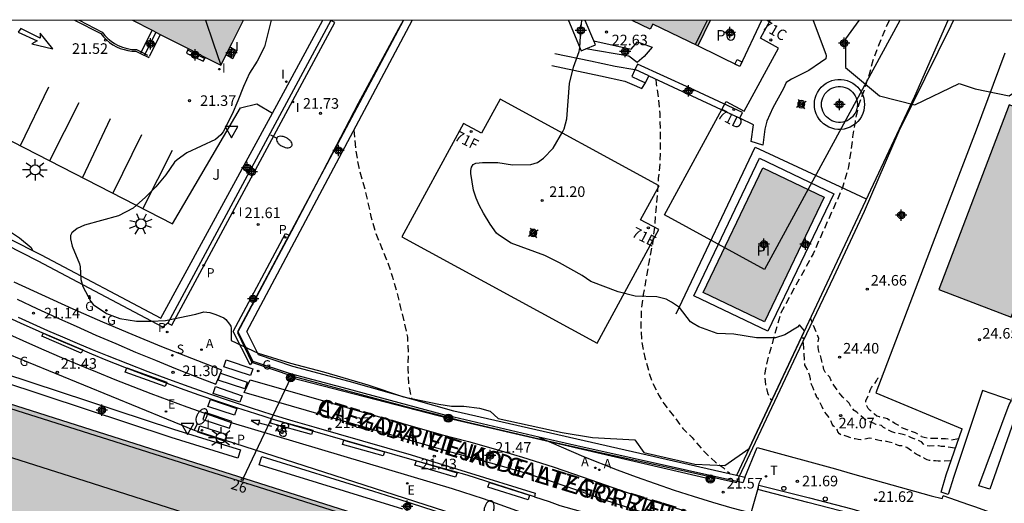
# Model space of a CAD drawing. Units: metres. Extents: x 583794 to 584147, y 4797039 to 4797290.
# Drawn here: x 583857 to 583927, y 4797256 to 4797290 of the extents above; entities that cross this region are included whole.
import ezdxf
from ezdxf.enums import TextEntityAlignment as Align

# ---------------------------------------------------------------- set-up
doc = ezdxf.new("R2010")
doc.units = ezdxf.units.M
doc.header["$MEASUREMENT"] = 0
doc.linetypes.add('TRAZOS_NORMALES', pattern=[0.75, 0.5, -0.25])
for name, color, linetype in [('010106', 9, 'Continuous'), ('020194', 31, 'TRAZOS_NORMALES'), ('020195', 30, 'TRAZOS_NORMALES'), ('020204', 9, 'Continuous'), ('020308', 9, 'Continuous'), ('050109', 4, 'Continuous'), ('050305', 9, 'Continuous'), ('060108', 9, 'Continuous'), ('060112', 1, 'Continuous'), ('060113', 4, 'Continuous'), ('060117', 9, 'Continuous'), ('060124', 9, 'Continuous'), ('060132', 9, 'Continuous'), ('060141', 9, 'Continuous'), ('060144', 9, 'Continuous'), ('070105', 6, 'Continuous'), ('070106', 6, 'Continuous'), ('070108', 9, 'Continuous'), ('070113', 9, 'Continuous'), ('080109', 9, 'Continuous'), ('080110', 9, 'Continuous'), ('080120', 9, 'Continuous'), ('080121', 9, 'Continuous'), ('080202', 9, 'Continuous'), ('080306', 9, 'Continuous'), ('080308', 9, 'Continuous'), ('080312', 8, 'Continuous'), ('080316', 9, 'Continuous'), ('090101', 1, 'Continuous'), ('090212', 9, 'Continuous'), ('090217', 9, 'Continuous'), ('100106', 63, 'Continuous'), ('100107', 3, 'Continuous'), ('100112', 9, 'Continuous'), ('100116', 71, 'Continuous'), ('100302', 7, 'Continuous'), ('120101', 1, 'Continuous'), ('120201', 1, 'Continuous'), ('120302', 1, 'Continuous'), ('200205', 4, 'Continuous'), ('200305', 4, 'Continuous'), ('210203', 4, 'Continuous'), ('210204', 9, 'Continuous'), ('210205', 4, 'Continuous'), ('210303', 4, 'Continuous'), ('210304', 9, 'Continuous'), ('210305', 4, 'Continuous'), ('220104', 9, 'Continuous'), ('220205', 1, 'Continuous'), ('220305', 1, 'Continuous'), ('230204', 9, 'Continuous'), ('230304', 9, 'Continuous'), ('240103', 9, 'Continuous'), ('240205', 1, 'Continuous'), ('240305', 1, 'Continuous'), ('250202', 9, 'Continuous'), ('250206', 9, 'Continuous'), ('260101', 9, 'Continuous'), ('260202', 9, 'Continuous'), ('260205', 9, 'Continuous'), ('270204', 9, 'Continuous'), ('270304', 9, 'Continuous'), ('990501', 21, 'Continuous'), ('990505', 151, 'Continuous'), ('C_Proyectos', 3, 'Continuous'), ('Centroides', 1, 'Continuous')]:
    doc.layers.add(name, color=color, linetype=linetype)
doc.layers.add('080111', color=7, linetype='Continuous', lineweight=30)
doc.layers.add('120108', color=7, linetype='Continuous', lineweight=30)
doc.styles.add('ARIAL', font='arial.ttf', dxfattribs={"height": 1})
doc.styles.add('ARIALI', font='ariali.ttf', dxfattribs={"height": 1})
doc.styles.add('ROMANS', font='romans__.ttf', dxfattribs={"height": 1})
doc.styles.get("Standard").update_dxf_attribs({"font": 'arial.ttf'})

# ---------------------------------------------------------------- blocks, each defined once
blk = doc.blocks.new('Centroide')
for points in [[(0.402, 0), (-0.402, 0)], [(0, -0.402), (0, 0.402)]]:
    blk.add_lwpolyline(points)
for radius in [0.256, 0.159]:
    blk.add_circle((0, 0), radius)
blk = doc.blocks.new('COTAPU')
blk.add_circle((0, 0), 0.075)
blk = doc.blocks.new('SETRA')
at = {"linetype": 'Continuous'}
blk.add_lwpolyline([(0.451, 0.26), (-0.45, 0.26), (-0.001, -0.52)], close=True, dxfattribs=at)
blk = doc.blocks.new('REIND')
blk.add_circle((0, 0), 0.055)
blk = doc.blocks.new('SANEA')
blk.add_circle((0, 0), 0.055)
blk = doc.blocks.new('PLUVI3')
blk.add_circle((0, 0), 0.055)
blk = doc.blocks.new('POSTEM')
for radius in [0.29, 0.21, 0.12]:
    blk.add_circle((0, 0), radius)
blk = doc.blocks.new('BICI')
at = {"color": 9, "linetype": 'Continuous', "flags": 128}
for points in [[(-0.25, 0.103), (-0.281, 0.109), (-0.309, 0.108), (-0.335, 0.101), (-0.367, 0.084), (-0.382, 0.072), (-0.396, 0.059), (-0.416, 0.034), (-0.427, 0.017), (-0.44, -0.009), (-0.451, -0.037), (-0.457, -0.058), (-0.462, -0.082), (-0.467, -0.121)], [(-0.165, 0.27), (-0.282, -0.123)], [(-0.113, -0.111), (-0.117, -0.082), (-0.126, -0.043), (-0.141, -0.003), (-0.153, 0.018), (-0.165, 0.038), (-0.187, 0.064), (-0.195, 0.071)], [(-0.123, 0.201), (-0.174, 0.353)], [(0.029, 0.05), (0.001, 0.05)], [(0.07, -0.04), (0.191, 0.198)], [(0.219, 0.073), (0.204, 0.059), (0.191, 0.044), (0.176, 0.022), (0.164, 0.001), (0.155, -0.022), (0.148, -0.04), (0.142, -0.062), (0.137, -0.088), (0.134, -0.107), (0.133, -0.139), (0.133, -0.164), (0.135, -0.188), (0.141, -0.22), (0.146, -0.242), (0.156, -0.269)], [(0.255, 0.097), (0.276, 0.105), (0.302, 0.109), (0.329, 0.108), (0.361, 0.099), (0.384, 0.087), (0.405, 0.071), (0.424, 0.052), (0.439, 0.032), (0.455, 0.004), (0.467, -0.022), (0.478, -0.057), (0.484, -0.088), (0.488, -0.128), (0.488, -0.165), (0.485, -0.193), (0.483, -0.21)], [(-0.467, -0.164), (-0.462, -0.205), (-0.457, -0.229), (-0.446, -0.264), (-0.433, -0.294), (-0.416, -0.322), (-0.401, -0.343), (-0.381, -0.362), (-0.368, -0.372), (-0.343, -0.386), (-0.309, -0.396)], [(-0.289, -0.144), (-0.066, -0.144)], [(-0.274, -0.397), (-0.244, -0.39), (-0.218, -0.377), (-0.197, -0.361), (-0.177, -0.341), (-0.161, -0.32), (-0.146, -0.294), (-0.134, -0.269), (-0.124, -0.24), (-0.118, -0.212), (-0.113, -0.184), (-0.112, -0.171)], [(-0.091, -0.171), (-0.088, -0.187), (-0.085, -0.2), (-0.08, -0.214), (-0.075, -0.226), (-0.068, -0.238), (-0.059, -0.25), (-0.049, -0.26), (-0.033, -0.271), (-0.017, -0.276), (-0.004, -0.277), (0.008, -0.275), (0.018, -0.271)], [(0.047, -0.04), (0.033, -0.026), (0.021, -0.018), (0.007, -0.013), (-0.012, -0.012), (-0.035, -0.02), (-0.05, -0.031), (-0.06, -0.042), (-0.073, -0.061), (-0.081, -0.081), (-0.086, -0.097), (-0.09, -0.114)], [(-0.051, -0.344), (-0.025, -0.344)], [(0.044, -0.251), (0.055, -0.236), (0.064, -0.218), (0.071, -0.202), (0.076, -0.181), (0.079, -0.161), (0.08, -0.138), (0.079, -0.12), (0.075, -0.097), (0.07, -0.081), (0.063, -0.065)], [(0.175, -0.309), (0.192, -0.334), (0.206, -0.35), (0.226, -0.368), (0.248, -0.382), (0.276, -0.393), (0.297, -0.397), (0.32, -0.398), (0.348, -0.392), (0.369, -0.384), (0.392, -0.37), (0.416, -0.349), (0.43, -0.332), (0.444, -0.313), (0.454, -0.295), (0.465, -0.27), (0.472, -0.252)]]:
    blk.add_lwpolyline(points, dxfattribs=at)
at = {"color": 9, "linetype": 'Continuous'}
for points in [[(-0.236, 0.385), (-0.243, 0.371), (-0.224, 0.366)], [(-0.22, 0.365), (-0.087, 0.365), (-0.091, 0.384), (-0.104, 0.391), (-0.226, 0.391), (-0.236, 0.385)], [(-0.128, 0.302), (0.171, 0.302)], [(-0.049, -0.018), (-0.123, 0.201)], [(0.015, -0.014), (0.029, 0.05)], [(0.029, 0.05), (0.063, 0.051)], [(0.171, 0.302), (0.165, 0.361), (0.177, 0.381), (0.182, 0.407), (0.167, 0.423), (0.149, 0.428), (0.122, 0.428)], [(0.171, 0.302), (0.311, -0.144)], [(-0.051, -0.344), (-0.076, -0.344)], [(-0.033, -0.274), (-0.051, -0.344)]]:
    blk.add_lwpolyline(points, dxfattribs=at)
blk = doc.blocks.new('HUEPIV')
blk.add_circle((0, 0), 0.145)
blk = doc.blocks.new('FAROLA')
for p, q in [((0, 0.355), (0, 0.755)), ((-0.355, 0), (-0.895, 0)), ((-0.63, 0.51), (-0.255, 0.245)), ((0.605, 0.49), (0.276, 0.223)), ((0.355, 0), (0.855, 0)), ((-0.65, -0.52), (-0.255, -0.24)), ((0, -0.355), (0, -0.755)), ((0.585, -0.52), (0.256, -0.246))]:
    blk.add_line(p, q)
blk.add_circle((0, 0), 0.355)
blk = doc.blocks.new('REGELE')
blk.add_circle((0, 0), 0.055)
blk = doc.blocks.new('ABAS')
blk.add_circle((0, 0), 0.055)
blk = doc.blocks.new('PLUVI2')
blk.add_circle((0, 0), 0.055)
blk = doc.blocks.new('FAREDI')
blk.add_line((0, 0), (0.5, 0))
blk.add_lwpolyline([(0.5, 0, 0.159986), (0.538, -0.117, 0.106322), (0.675, -0.238, 0.071006), (0.858, -0.309, 0.057309), (1.099, -0.337, 0.057309), (1.339, -0.309, 0.071006), (1.522, -0.238, 0.106322), (1.659, -0.117, 0.159986), (1.697, 0, 0.159986), (1.659, 0.117, 0.106322), (1.522, 0.238, 0.071006), (1.339, 0.309, 0.057309), (1.099, 0.337, 0.057309), (0.858, 0.309, 0.071006), (0.675, 0.238, 0.106322), (0.538, 0.117, 0.159986)], format="xyb", close=True)
blk = doc.blocks.new('REGAS')
blk.add_circle((0, 0), 0.055)
blk = doc.blocks.new('BloquePortal')
blk.add_circle((0, 0), 0.075)
at = {"flags": 5}
blk.add_attdef('INDICE', text='', height=0.75, dxfattribs=at).set_placement((0, 0), align=Align.MIDDLE_CENTER)
blk = doc.blocks.new('RETEL')
blk.add_circle((0, 0), 0.055)

msp = doc.modelspace()

# ---------------------------------------------------------------- hatches: boundary and pattern name
at = {"layer": '990501'}
for points in [[(583873.058, 4797290.105), (583865.21, 4797290.105), (583868.336, 4797288.523), (583871.462, 4797286.942), (583872.26, 4797288.523)], [(583906.114, 4797290.104), (583900.594, 4797290.104), (583901.873, 4797289.473), (583902.047, 4797289.833), (583905.233, 4797288.291)], [(583931.189, 4797273.411), (583929.826, 4797273.914), (583929.366, 4797274.074), (583927.422, 4797269.1), (583922.312, 4797271.068), (583927.29, 4797284.12), (583932.446, 4797282.074), (583933.746, 4797281.544), (583934.986, 4797284.614), (583935.346, 4797284.474), (583942.405, 4797281.753), (583941.395, 4797278.504), (583946.187, 4797276.624), (583941.685, 4797264.836), (583936.575, 4797266.804), (583934.32, 4797260.687), (583931.881, 4797261.607), (583927.463, 4797263.272)], [(583884.44, 4797254.089), (583869.617, 4797258.8), (583854.795, 4797263.509), (583850.47, 4797250.384), (583850.431, 4797250.397), (583850.174, 4797249.396), (583850.948, 4797249.127), (583851.174, 4797249.828), (583851.409, 4797249.758), (583851.517, 4797250.029), (583878.247, 4797241.534), (583878.975, 4797241.319), (583879.703, 4797241.104)]]:
    msp.add_hatch(color=256, dxfattribs=at).paths.add_polyline_path(points, flags=0)
at = {"layer": '990505'}
msp.add_hatch(color=256, dxfattribs=at).paths.add_polyline_path([(583914.191, 4797277.59), (583909.85, 4797279.674), (583905.615, 4797270.851), (583909.956, 4797268.766)], flags=0)

# ---------------------------------------------------------------- linework, layer by layer
at = {"layer": '010106', "flags": 128}
msp.add_lwpolyline([(583794.174, 4797040.113), (584144.165, 4797040.106), (584144.17, 4797290.099), (583794.18, 4797290.106)], close=True, dxfattribs=at)
at = {"layer": '020194', "flags": 128}
for points, elevation in [([(583902.258, 4797285.938), (583902.279, 4797285.616), (583902.454, 4797284.56), (583902.544, 4797283.497), (583902.568, 4797282.337), (583902.573, 4797281.16), (583902.547, 4797280.069), (583902.438, 4797278.901), (583902.374, 4797277.762), (583902.256, 4797276.626), (583902.16, 4797275.457), (583902.029, 4797274.29), (583901.785, 4797273.081), (583901.599, 4797271.963), (583901.377, 4797270.713), (583901.229, 4797269.6), (583901.201, 4797268.453), (583901.26, 4797267.331), (583901.496, 4797266.241), (583901.778, 4797265.19), (583901.998, 4797264.52), (583902.505, 4797263.524), (583902.825, 4797262.993), (583903.522, 4797262.113), (583904.18, 4797261.213), (583904.508, 4797260.9), (583904.838, 4797260.576), (583905.603, 4797259.662), (583906.484, 4797258.845), (583906.654, 4797258.718), (583907.026, 4797258.468), (583907.323, 4797258.192), (583907.491, 4797258.078), (583907.5, 4797258.073)], 21.64), ([(583880.886, 4797282.339), (583881.017, 4797280.845), (583881.222, 4797279.694), (583881.551, 4797278.562), (583881.842, 4797277.37), (583882.078, 4797276.214), (583882.445, 4797275.02), (583882.877, 4797273.921), (583883.269, 4797272.972), (583883.62, 4797271.926), (583883.897, 4797270.936), (583884.17, 4797269.864), (583884.423, 4797268.84), (583884.673, 4797267.691), (583884.717, 4797266.572), (583884.705, 4797265.427), (583884.761, 4797264.261), (583884.983, 4797263.286)], 21.14), ([(583923.466, 4797259.834), (583923.436, 4797259.834), (583922.886, 4797259.924), (583922.686, 4797259.944), (583922.476, 4797259.954), (583922.276, 4797259.984), (583922.076, 4797259.994), (583921.676, 4797259.974), (583921.476, 4797259.984), (583921.276, 4797260.044), (583921.206, 4797260.124), (583921.076, 4797260.284), (583920.946, 4797260.334), (583920.746, 4797260.404), (583920.556, 4797260.494), (583920.366, 4797260.565), (583920.166, 4797260.655), (583919.976, 4797260.745), (583919.776, 4797260.785), (583919.576, 4797260.835), (583919.376, 4797260.875), (583919.176, 4797260.925), (583918.976, 4797260.995), (583918.776, 4797261.085), (583918.576, 4797261.185), (583918.396, 4797261.295), (583918.236, 4797261.425), (583918.046, 4797261.485), (583917.846, 4797261.515), (583917.676, 4797261.595), (583917.486, 4797261.665), (583917.296, 4797261.745), (583917.106, 4797261.835), (583916.946, 4797261.975), (583916.646, 4797262.255), (583916.486, 4797262.385), (583916.316, 4797262.505), (583916.166, 4797262.655), (583916.056, 4797262.825), (583915.946, 4797263.005), (583915.806, 4797263.155), (583915.646, 4797263.295), (583915.506, 4797263.445), (583915.356, 4797263.615), (583915.226, 4797263.775), (583915.106, 4797263.945), (583914.996, 4797264.125), (583914.866, 4797264.285), (583914.756, 4797264.475), (583914.666, 4797264.665), (583914.596, 4797264.855), (583914.396, 4797265.055), (583914.266, 4797265.215), (583914.166, 4797265.404), (583914.086, 4797265.804), (583914.016, 4797265.994), (583913.976, 4797266.194), (583913.916, 4797266.394), (583913.826, 4797266.574), (583913.776, 4797266.784), (583913.766, 4797266.984), (583913.766, 4797267.384), (583913.806, 4797267.584), (583913.216, 4797269.034)], 24.14), ([(583923.156, 4797258.924), (583923.166, 4797258.924), (583922.476, 4797258.905), (583922.266, 4797258.915), (583922.066, 4797258.925), (583921.856, 4797258.945), (583921.646, 4797258.955), (583921.486, 4797259.015), (583921.296, 4797259.105), (583921.136, 4797259.225), (583920.996, 4797259.245), (583920.886, 4797259.315), (583920.706, 4797259.405), (583920.526, 4797259.515), (583920.206, 4797259.755), (583920.036, 4797259.865), (583919.856, 4797259.955), (583919.736, 4797259.985), (583919.516, 4797259.985), (583919.366, 4797260.045), (583919.186, 4797260.135), (583918.996, 4797260.205), (583918.796, 4797260.255), (583918.596, 4797260.295), (583918.386, 4797260.345), (583918.186, 4797260.355), (583917.976, 4797260.405), (583917.776, 4797260.455), (583917.576, 4797260.515), (583917.376, 4797260.535), (583917.186, 4797260.485), (583916.986, 4797260.445), (583916.786, 4797260.425), (583916.586, 4797260.445), (583916.386, 4797260.485), (583916.186, 4797260.515), (583915.996, 4797260.585), (583915.806, 4797260.665), (583915.606, 4797260.725), (583915.406, 4797260.755), (583915.266, 4797260.835), (583915.156, 4797260.975), (583915.126, 4797261.105), (583915.016, 4797261.265), (583914.846, 4797261.395), (583914.756, 4797261.535), (583914.676, 4797261.725), (583914.586, 4797261.925), (583914.346, 4797262.245), (583914.206, 4797262.395), (583914.116, 4797262.575), (583914.046, 4797262.765), (583913.846, 4797263.125), (583913.776, 4797263.315), (583913.666, 4797263.425), (583913.606, 4797263.575), (583913.536, 4797263.765), (583913.446, 4797263.955), (583913.376, 4797264.155), (583913.286, 4797264.345), (583913.226, 4797264.545), (583913.206, 4797264.745), (583913.166, 4797264.945), (583913.096, 4797265.135), (583913.006, 4797265.335), (583912.936, 4797265.525), (583912.826, 4797265.695), (583912.686, 4797267.694)], 23.64), ([(583923.696, 4797260.484), (583923.176, 4797260.384), (583922.986, 4797260.454), (583922.786, 4797260.484), (583922.576, 4797260.494), (583922.376, 4797260.504), (583921.926, 4797260.504), (583921.686, 4797260.514), (583921.486, 4797260.534), (583921.266, 4797260.584), (583921.066, 4797260.634), (583921.056, 4797260.684), (583920.976, 4797260.764), (583920.826, 4797260.814), (583920.646, 4797260.924), (583920.446, 4797260.974), (583920.246, 4797261.034), (583920.056, 4797261.124), (583919.676, 4797261.264), (583919.536, 4797261.374), (583919.366, 4797261.484), (583919.186, 4797261.584), (583919.016, 4797261.694), (583918.826, 4797261.785), (583918.666, 4797261.914), (583918.506, 4797261.955), (583918.306, 4797261.985), (583918.106, 4797262.035), (583917.916, 4797262.105), (583917.756, 4797262.225), (583917.606, 4797262.365), (583917.446, 4797262.485), (583917.306, 4797262.645), (583917.216, 4797262.825), (583917.136, 4797263.015), (583917.126, 4797263.184), (583917.356, 4797263.674), (583917.446, 4797263.934), (583917.526, 4797264.124), (583917.646, 4797264.254), (583917.766, 4797264.414), (583917.896, 4797264.584), (583917.976, 4797264.774), (583918.286, 4797264.944)], 24.64)]:
    msp.add_lwpolyline(points, dxfattribs=dict(at, elevation=elevation))
at = {"layer": '020195', "elevation": 22.14, "flags": 128}
msp.add_lwpolyline([(583918.78, 4797290.104), (583918.404, 4797289.249), (583918.023, 4797288.322), (583917.626, 4797287.262), (583917.366, 4797286.27), (583917.014, 4797285.198), (583916.638, 4797284.17), (583916.37, 4797282.953), (583916.201, 4797281.867), (583916.099, 4797281.019), (583915.896, 4797279.73), (583915.489, 4797278.271), (583913.4, 4797273.586), (583911.114, 4797269.399), (583910.164, 4797266.076), (583909.947, 4797265.005), (583910.028, 4797264.346), (583910.177, 4797263.735), (583910.354, 4797263.355), (583910.466, 4797263.177)], dxfattribs=at)
at = {"layer": '050109', "flags": 128}
msp.add_lwpolyline([(583905.615, 4797270.851), (583909.85, 4797279.674), (583914.191, 4797277.59), (583909.956, 4797268.766), (583905.615, 4797270.851)], dxfattribs=at)
at = {"layer": '060108', "flags": 128}
for points in [[(583893.977, 4797260.616), (583897.142, 4797259.251), (583899.534, 4797258.298), (583900.869, 4797257.799), (583902.212, 4797257.321), (583903.561, 4797256.863), (583904.918, 4797256.426), (583906.281, 4797256.01), (583907.651, 4797255.616), (583909.026, 4797255.242), (583909.48, 4797256.898)], [(583909.48, 4797256.898), (583909.569, 4797257.222), (583913.146, 4797256.305), (583916.152, 4797255.533), (583918.828, 4797254.74), (583922.904, 4797253.489), (583925.937, 4797252.393), (583928.66, 4797251.319)]]:
    msp.add_lwpolyline(points, dxfattribs=at)
at = {"layer": '060112', "flags": 128}
for points in [[(583857.043, 4797270.367), (583858.428, 4797269.718), (583859.818, 4797269.08), (583861.213, 4797268.452), (583862.613, 4797267.835), (583864.017, 4797267.229), (583865.426, 4797266.633), (583866.84, 4797266.047), (583868.258, 4797265.473), (583869.68, 4797264.909), (583871.106, 4797264.356), (583871.525, 4797265.359), (583869.402, 4797266.169), (583867.289, 4797267.005), (583865.186, 4797267.865), (583863.094, 4797268.751), (583861.012, 4797269.663), (583859.615, 4797270.291), (583858.223, 4797270.931), (583856.836, 4797271.582)], [(583856.448, 4797267.887), (583857.689, 4797267.329), (583858.935, 4797266.781), (583860.185, 4797266.243), (583861.44, 4797265.715), (583862.699, 4797265.197), (583863.961, 4797264.689), (583865.228, 4797264.19), (583866.499, 4797263.702), (583867.773, 4797263.224), (583869.051, 4797262.756), (583870.333, 4797262.299), (583872.268, 4797261.622), (583887.846, 4797256.968), (583890.041, 4797256.265), (583892.993, 4797255.216)], [(583873.53, 4797264.675), (583887.061, 4797260.786), (583888.995, 4797260.295), (583890.92, 4797259.765), (583892.833, 4797259.196), (583894.982, 4797258.507), (583897.114, 4797257.769), (583901.255, 4797256.347), (583903.546, 4797255.628), (583906.195, 4797254.855), (583906.006, 4797253.89), (583901.934, 4797255.08), (583898.577, 4797256.181), (583896.658, 4797256.859), (583894.729, 4797257.506), (583892.789, 4797258.122), (583890.839, 4797258.706), (583887.586, 4797259.605), (583873.104, 4797263.758), (583873.53, 4797264.675)], [(583893.677, 4797256.385), (583894.7, 4797256.065), (583895.472, 4797255.764), (583905.798, 4797252.899), (583908.227, 4797252.257), (583918.35, 4797249.561), (583919.611, 4797249.194), (583920.864, 4797248.804), (583922.11, 4797248.39), (583923.349, 4797247.955), (583924.579, 4797247.496), (583925.8, 4797247.015), (583927.376, 4797246.355)]]:
    msp.add_lwpolyline(points, dxfattribs=at)
at = {"layer": '060113', "flags": 128}
for points in [[(583867.719, 4797268.679), (583867.983, 4797268.537), (583879.529, 4797289.949), (583879.248, 4797290.088)], [(583873.747, 4797265.97), (583873.638, 4797265.847), (583873.531, 4797265.726), (583872.333, 4797268.087), (583876.044, 4797275.018), (583876.306, 4797274.913)], [(583893.677, 4797256.385), (583888.914, 4797257.913), (583884.853, 4797259.059), (583877.968, 4797261.036), (583876.618, 4797261.43), (583875.272, 4797261.837), (583873.929, 4797262.257), (583872.591, 4797262.689), (583871.257, 4797263.134), (583869.927, 4797263.591), (583868.601, 4797264.061), (583867.28, 4797264.543), (583865.964, 4797265.038), (583864.652, 4797265.546), (583863.345, 4797266.066), (583862.336, 4797266.477), (583861.329, 4797266.896), (583860.325, 4797267.322), (583859.325, 4797267.756), (583858.328, 4797268.197), (583857.334, 4797268.645), (583856.343, 4797269.1)], [(583857.109, 4797269.093), (583858.15, 4797268.623), (583859.194, 4797268.16), (583860.241, 4797267.706), (583861.292, 4797267.259), (583862.347, 4797266.82), (583863.404, 4797266.389), (583864.845, 4797265.816), (583866.292, 4797265.258), (583867.744, 4797264.715), (583869.202, 4797264.186), (583870.665, 4797263.673), (583872.133, 4797263.174), (583873.606, 4797262.69), (583875.084, 4797262.221), (583876.567, 4797261.767), (583878.054, 4797261.328), (583884.928, 4797259.353), (583888.83, 4797258.166), (583893.721, 4797256.635), (583893.677, 4797256.385)], [(583928.546, 4797251.001), (583925.823, 4797252.075), (583922.79, 4797253.171), (583918.713, 4797254.422), (583916.037, 4797255.215), (583913.031, 4797255.987), (583909.48, 4797256.898)]]:
    msp.add_lwpolyline(points, dxfattribs=at)
at = {"layer": '060117', "flags": 128}
for points in [[(583866.588, 4797289.408), (583865.82, 4797287.869), (583865.767, 4797287.763)], [(583867.174, 4797289.111), (583866.413, 4797287.572)], [(583869.142, 4797288.115), (583869.022, 4797287.785), (583870.216, 4797287.212), (583870.386, 4797287.486)], [(583900.969, 4797287.006), (583900.783, 4797286.603), (583900.564, 4797286.126), (583901.049, 4797285.902), (583901.534, 4797285.679), (583901.759, 4797286.168), (583904.507, 4797284.902), (583908.223, 4797283.19)], [(583908.223, 4797283.19), (583908.403, 4797283.581), (583904.687, 4797285.294), (583900.969, 4797287.006)]]:
    msp.add_lwpolyline(points, dxfattribs=at)
at = {"layer": '060124', "flags": 128}
msp.add_lwpolyline([(583871.832, 4797287.675), (583872.322, 4797287.413), (583872.599, 4797287.935), (583872.098, 4797288.203)], dxfattribs=at)
at = {"layer": '060132', "flags": 128}
for points in [[(583858.792, 4797267.744), (583858.895, 4797267.973)], [(583858.895, 4797267.973), (583861.683, 4797266.784)], [(583861.58, 4797266.555), (583858.792, 4797267.744)], [(583861.683, 4797266.784), (583861.58, 4797266.555)], [(583864.687, 4797265.213), (583864.803, 4797265.519)], [(583867.517, 4797264.201), (583864.687, 4797265.213)], [(583864.803, 4797265.519), (583867.633, 4797264.507)], [(583867.633, 4797264.507), (583867.517, 4797264.201)], [(583874.972, 4797261.607), (583875.049, 4797261.904)], [(583875.049, 4797261.904), (583877.965, 4797261.103)], [(583877.888, 4797260.806), (583874.972, 4797261.607)], [(583877.965, 4797261.103), (583877.888, 4797260.806)], [(583880.074, 4797260.091), (583880.172, 4797260.391)], [(583880.172, 4797260.391), (583883.058, 4797259.578)], [(583882.96, 4797259.278), (583880.074, 4797260.091)], [(583883.058, 4797259.578), (583882.96, 4797259.278)], [(583885.202, 4797258.621), (583885.319, 4797258.924)], [(583885.319, 4797258.924), (583888.198, 4797258.076)], [(583888.081, 4797257.773), (583885.202, 4797258.621)], [(583888.198, 4797258.076), (583888.081, 4797257.773)], [(583890.366, 4797257.072), (583890.48, 4797257.404)], [(583893.212, 4797256.167), (583890.366, 4797257.072)], [(583890.48, 4797257.404), (583893.326, 4797256.499)], [(583893.326, 4797256.499), (583893.212, 4797256.167)]]:
    msp.add_lwpolyline(points, dxfattribs=at)
at = {"layer": '060141', "flags": 128}
for points in [[(583866.108, 4797287.725), (583866.883, 4797289.258)], [(583866.057, 4797287.624), (583866.108, 4797287.725)], [(583869.103, 4797288.007), (583870.337, 4797287.406)], [(583901.759, 4797286.168), (583900.789, 4797286.615)]]:
    msp.add_lwpolyline(points, dxfattribs=at)
at = {"layer": '060144', "flags": 128}
for points in [[(583861.427, 4797290.105), (583863.068, 4797289.276), (583863.252, 4797289.041), (583863.459, 4797288.827), (583863.687, 4797288.634), (583863.933, 4797288.466), (583864.196, 4797288.323), (583864.504, 4797288.196), (583864.826, 4797288.105), (583865.156, 4797288.051), (583865.489, 4797288.035), (583865.82, 4797287.869)], [(583865.82, 4797287.869), (583866.278, 4797287.64)]]:
    msp.add_lwpolyline(points, dxfattribs=at)
at = {"layer": '070105', "flags": 128}
for points in [[(583861.107, 4797290.105), (583862.973, 4797289.177), (583863.156, 4797288.946), (583863.36, 4797288.735), (583863.584, 4797288.544), (583863.825, 4797288.376), (583864.081, 4797288.233), (583864.34, 4797288.119), (583864.608, 4797288.03), (583864.883, 4797287.966), (583865.163, 4797287.928), (583865.445, 4797287.916), (583865.767, 4797287.763)], [(583879.248, 4797290.088), (583867.719, 4797268.679)], [(583907.977, 4797257.885), (583906.94, 4797258.134), (583887.952, 4797262.448), (583880.539, 4797264.54), (583876.55, 4797265.614), (583874.134, 4797266.424), (583873.295, 4797268.078), (583885.019, 4797290.104)], [(583875.108, 4797283.527), (583878.689, 4797290.105)], [(583876.306, 4797274.913), (583884.392, 4797290.104)], [(583879.257, 4797290.105), (583879.248, 4797290.088)], [(583922.94, 4797290.104), (583920.59, 4797284.706), (583907.977, 4797257.885)], [(583865.767, 4797287.763), (583866.366, 4797287.476), (583866.413, 4797287.572)], [(583858.131, 4797273.824), (583858.747, 4797273.511), (583867.209, 4797269.02), (583875.108, 4797283.527)], [(583867.719, 4797268.679), (583867.343, 4797268.382), (583858.521, 4797273.065), (583851.704, 4797276.528), (583845.949, 4797279.4), (583846.083, 4797279.891)], [(583846.568, 4797279.649), (583851.927, 4797276.975), (583858.131, 4797273.824)], [(583873.747, 4797265.97), (583872.671, 4797268.084), (583876.306, 4797274.913)], [(583854.485, 4797265.44), (583854.739, 4797265.881), (583855.393, 4797265.503), (583855.994, 4797265.156), (583868.106, 4797261.173), (583870.474, 4797260.438), (583872.842, 4797259.704), (583872.664, 4797259.131), (583867.951, 4797260.593), (583855.885, 4797264.56), (583855.436, 4797263.305)], [(583893.977, 4797260.616), (583887.163, 4797262.21), (583880.399, 4797264.023), (583876.39, 4797265.084), (583873.747, 4797265.97)], [(583928.059, 4797263.048), (583925.905, 4797256.924), (583925.135, 4797257.164), (583927.275, 4797262.924), (583927.445, 4797263.214), (583925.396, 4797263.914), (583923.355, 4797257.825), (583922.975, 4797256.545), (583922.465, 4797256.715), (583922.815, 4797257.945), (583923.946, 4797261.204)], [(583908.57, 4797257.742), (583908.472, 4797257.503), (583908.422, 4797257.38), (583896.666, 4797259.987), (583893.977, 4797260.616)], [(583908.57, 4797257.742), (583909.448, 4797259.884), (583914.988, 4797258.357), (583916.201, 4797258.011), (583921.768, 4797256.462), (583922.544, 4797256.259), (583922.61, 4797256.467)], [(583884.351, 4797255.505), (583874.182, 4797258.66), (583874.36, 4797259.233), (583882.272, 4797256.777), (583884.069, 4797256.22), (583892.444, 4797253.496)], [(583908.57, 4797257.742), (583907.977, 4797257.885)]]:
    msp.add_lwpolyline(points, dxfattribs=at)
at = {"layer": '070106', "flags": 128}
msp.add_lwpolyline([(583928.536, 4797254.326), (583924.912, 4797255.664), (583924.439, 4797255.813), (583922.61, 4797256.467)], dxfattribs=at)
at = {"layer": '070108', "flags": 128}
msp.add_lwpolyline([(583903.711, 4797269.327), (583909.307, 4797281.134), (583915.283, 4797278.35), (583917.16, 4797277.474)], dxfattribs=at)
at = {"layer": '070113', "flags": 128}
msp.add_lwpolyline([(583904.948, 4797270.617), (583909.616, 4797280.341), (583914.858, 4797277.824), (583910.19, 4797268.1), (583904.948, 4797270.617)], dxfattribs=at)
at = {"layer": '080109', "flags": 128}
for points in [[(583870.376, 4797290.105), (583870.919, 4797288.523), (583871.462, 4797286.942)], [(583905.893, 4797290.104), (583905.471, 4797289.242), (583905.049, 4797288.38)]]:
    msp.add_lwpolyline(points, dxfattribs=at)
at = {"layer": '080110', "flags": 128}
for points in [[(583884.348, 4797253.837), (583854.693, 4797263.198)], [(583870.055, 4797254.883), (583861.861, 4797257.485), (583853.667, 4797260.087)]]:
    msp.add_lwpolyline(points, dxfattribs=at)
at = {"layer": '080111', "flags": 128}
for points in [[(583865.21, 4797290.105), (583866.588, 4797289.408)], [(583872.098, 4797288.203), (583872.26, 4797288.523), (583873.058, 4797290.105)], [(583905.233, 4797288.291), (583902.047, 4797289.833), (583901.873, 4797289.473), (583900.594, 4797290.104)], [(583906.114, 4797290.104), (583905.233, 4797288.291)], [(583866.588, 4797289.408), (583867.174, 4797289.111)], [(583867.174, 4797289.111), (583868.336, 4797288.523), (583869.142, 4797288.115)], [(583871.832, 4797287.675), (583872.098, 4797288.203)], [(583869.142, 4797288.115), (583870.386, 4797287.486)], [(583870.386, 4797287.486), (583871.462, 4797286.942), (583871.832, 4797287.675)], [(583934.986, 4797284.614), (583933.746, 4797281.544), (583932.446, 4797282.074), (583927.29, 4797284.12), (583922.312, 4797271.068), (583927.422, 4797269.1), (583929.366, 4797274.074), (583929.826, 4797273.914), (583931.189, 4797273.411), (583927.463, 4797263.272), (583928.059, 4797263.048)], [(583883.956, 4797254.243), (583869.617, 4797258.8), (583855.436, 4797263.305)]]:
    msp.add_lwpolyline(points, dxfattribs=at)
at = {"layer": '080120', "flags": 128}
msp.add_lwpolyline([(583908.354, 4797287.178), (583908.201, 4797286.843), (583907.866, 4797286.996), (583908.019, 4797287.331), (583908.354, 4797287.178)], dxfattribs=at)
at = {"layer": '080121', "flags": 128}
msp.add_lwpolyline([(583909.743, 4797290.104), (583908.201, 4797286.843), (583905.233, 4797288.291)], dxfattribs=at)
at = {"layer": '090101', "flags": 128}
msp.add_lwpolyline([(583913.493, 4797284.152), (583913.506, 4797284.374), (583913.548, 4797284.593), (583913.617, 4797284.805), (583913.711, 4797285.006), (583913.831, 4797285.195), (583913.973, 4797285.367), (583914.135, 4797285.519), (583914.315, 4797285.65), (583914.51, 4797285.758), (583914.717, 4797285.84), (583914.933, 4797285.896), (583915.154, 4797285.924), (583915.377, 4797285.924), (583915.598, 4797285.896), (583915.814, 4797285.841), (583916.021, 4797285.759), (583916.217, 4797285.652), (583916.397, 4797285.521), (583916.559, 4797285.369), (583916.702, 4797285.197), (583916.821, 4797285.009), (583916.916, 4797284.807), (583916.985, 4797284.596), (583917.027, 4797284.377), (583917.041, 4797284.154), (583917.027, 4797283.932), (583916.986, 4797283.713), (583916.917, 4797283.501), (583916.823, 4797283.299), (583916.703, 4797283.111), (583916.561, 4797282.939), (583916.399, 4797282.787), (583916.219, 4797282.656), (583916.024, 4797282.548), (583915.817, 4797282.466), (583915.601, 4797282.41), (583915.38, 4797282.382), (583915.157, 4797282.382), (583914.936, 4797282.41), (583914.72, 4797282.465), (583914.513, 4797282.547), (583914.317, 4797282.654), (583914.137, 4797282.785), (583913.975, 4797282.937), (583913.832, 4797283.109), (583913.713, 4797283.297), (583913.618, 4797283.498), (583913.549, 4797283.71), (583913.507, 4797283.929), (583913.493, 4797284.152)], dxfattribs=at)
at = {"layer": '100106', "flags": 128}
for points in [[(583875.028, 4797290.105), (583874.553, 4797288.235), (583874.041, 4797287.211), (583873.481, 4797286.359), (583873.06, 4797285.415), (583872.676, 4797284.399), (583872.252, 4797283.467), (583871.616, 4797282.211), (583871.456, 4797282.011), (583871.076, 4797281.683), (583869.057, 4797280.731), (583868.357, 4797280.243), (583868.169, 4797280.059), (583867.557, 4797279.171), (583866.857, 4797278.327), (583866.133, 4797277.583), (583865.249, 4797276.819), (583864.225, 4797276.263), (583861.797, 4797275.615), (583861.289, 4797275.371), (583860.905, 4797275.067), (583860.821, 4797274.867), (583860.813, 4797274.639), (583860.925, 4797274.127), (583861.457, 4797272.871), (583861.509, 4797272.671), (583861.545, 4797271.775), (583861.697, 4797271.259), (583862.26, 4797270.203), (583862.412, 4797270.003), (583863.368, 4797269.351), (583864.308, 4797269.003), (583865.492, 4797268.807), (583866.532, 4797268.807), (583867.548, 4797268.867), (583869.684, 4797269.311), (583870.268, 4797269.479), (583870.676, 4797269.423), (583871.104, 4797269.295), (583871.664, 4797269.059), (583871.82, 4797268.927), (583872.076, 4797268.607), (583872.164, 4797268.471), (583872.192, 4797268.331), (583872.192, 4797267.437), (583874.106, 4797266.555), (583876.402, 4797265.848), (583878.741, 4797265.231), (583881.875, 4797264.304), (583884.391, 4797263.465), (583886.908, 4797262.936), (583887.79, 4797262.803), (583888.673, 4797262.803), (583889.777, 4797262.671), (583890.527, 4797262.45), (583891.101, 4797261.921), (583895.621, 4797260.946), (583897.784, 4797260.593), (583900.786, 4797260.416), (583901.404, 4797259.534), (583905.023, 4797258.695), (583907.142, 4797258.607), (583908.878, 4797259.8), (583912.798, 4797268.136), (583912.436, 4797268.554), (583912.287, 4797268.398), (583911.395, 4797267.846), (583910.743, 4797267.647), (583909.395, 4797267.635), (583907.791, 4797267.895), (583906.595, 4797267.935), (583905.315, 4797268.419), (583904.899, 4797268.647), (583904.723, 4797268.775), (583903.951, 4797269.779), (583903.383, 4797270.171), (583902.987, 4797270.363), (583902.339, 4797270.527), (583900.799, 4797270.579), (583899.599, 4797270.895), (583897.671, 4797271.615), (583897.056, 4797272.051), (583895.44, 4797272.955), (583894.392, 4797273.463), (583892.008, 4797274.347), (583891.112, 4797274.927), (583890.972, 4797275.055), (583890.532, 4797275.683), (583890.064, 4797276.463), (583889.748, 4797277.027), (583889.544, 4797277.527), (583889.356, 4797278.091), (583889.16, 4797279.267), (583889.152, 4797279.475), (583889.2, 4797279.719), (583889.332, 4797279.895), (583889.52, 4797280.007), (583889.988, 4797280.051), (583891.08, 4797280.047), (583892.112, 4797279.891), (583893.42, 4797279.895), (583893.884, 4797280.043), (583894.312, 4797280.351), (583894.996, 4797281.058), (583895.688, 4797282.23), (583895.78, 4797282.438), (583895.968, 4797283.126), (583896.148, 4797285.626), (583896.444, 4797286.786), (583896.824, 4797287.89), (583896.884, 4797288.174), (583896.944, 4797289.382), (583897.03, 4797290.104)], [(583916.639, 4797290.104), (583915.699, 4797288.788), (583915.699, 4797286.776), (583918.09, 4797284.763), (583920.607, 4797284.134), (583923.753, 4797285.643), (583924.886, 4797285.266), (583927.277, 4797284.763), (583928.913, 4797285.895), (583931.807, 4797288.537), (583936.715, 4797287.153), (583938.225, 4797288.285), (583939.232, 4797289.417), (583941.246, 4797289.92), (583941.12, 4797288.285), (583942.881, 4797287.152), (583947.875, 4797286.103), (583953.452, 4797285.014), (583956.347, 4797284.888), (583957.731, 4797286.272), (583958.612, 4797288.662), (583958.973, 4797290.103)]]:
    msp.add_lwpolyline(points, dxfattribs=at)
at = {"layer": '100107', "flags": 128}
for points in [[(583896.077, 4797290.104), (583896.97, 4797287.951), (583897.312, 4797288.092)], [(583897.871, 4797288.651), (583897.251, 4797290.104)], [(583897.312, 4797288.092), (583897.99, 4797288.372), (583897.871, 4797288.651)], [(583846.694, 4797280.482), (583852.369, 4797277.739), (583853.221, 4797277.307), (583854.217, 4797276.695), (583857.197, 4797274.715), (583858.021, 4797274.023), (583858.131, 4797273.824)]]:
    msp.add_lwpolyline(points, dxfattribs=at)
at = {"layer": '100112', "flags": 128}
msp.add_lwpolyline([(583913.996, 4797284.152), (583914.006, 4797284.311), (583914.036, 4797284.468), (583914.085, 4797284.62), (583914.153, 4797284.764), (583914.238, 4797284.899), (583914.34, 4797285.022), (583914.456, 4797285.132), (583914.585, 4797285.226), (583914.725, 4797285.303), (583914.873, 4797285.361), (583915.028, 4797285.401), (583915.186, 4797285.421), (583915.346, 4797285.421), (583915.504, 4797285.402), (583915.659, 4797285.362), (583915.807, 4797285.303), (583915.947, 4797285.227), (583916.076, 4797285.133), (583916.193, 4797285.024), (583916.295, 4797284.901), (583916.38, 4797284.766), (583916.448, 4797284.622), (583916.498, 4797284.47), (583916.528, 4797284.313), (583916.538, 4797284.154), (583916.528, 4797283.995), (583916.498, 4797283.838), (583916.449, 4797283.686), (583916.381, 4797283.541), (583916.296, 4797283.407), (583916.194, 4797283.284), (583916.078, 4797283.174), (583915.949, 4797283.08), (583915.809, 4797283.003), (583915.661, 4797282.944), (583915.506, 4797282.905), (583915.348, 4797282.884), (583915.188, 4797282.884), (583915.03, 4797282.904), (583914.875, 4797282.944), (583914.727, 4797283.002), (583914.587, 4797283.079), (583914.458, 4797283.173), (583914.341, 4797283.282), (583914.239, 4797283.405), (583914.154, 4797283.54), (583914.086, 4797283.684), (583914.036, 4797283.836), (583914.006, 4797283.993), (583913.996, 4797284.152)], dxfattribs=at)
at = {"layer": '100116', "flags": 128}
for points in [[(583845.519, 4797282.79), (583848.491, 4797289.439), (583850.634, 4797289.783), (583848.793, 4797285.562), (583868.03, 4797275.715), (583872.847, 4797283.912), (583874.015, 4797284.188), (583875.108, 4797283.527)], [(583913.41, 4797290.104), (583914.295, 4797287.718), (583914.327, 4797287.594), (583914.307, 4797287.374), (583913.935, 4797287.13), (583913.099, 4797286.566), (583911.871, 4797285.946), (583911.495, 4797285.694), (583911.299, 4797285.286), (583910.559, 4797283.906), (583910.123, 4797282.97), (583909.987, 4797282.41), (583909.839, 4797281.278), (583909.007, 4797281.522), (583909.183, 4797282.702), (583908.223, 4797283.19)], [(583897.871, 4797288.651), (583900.513, 4797288.075), (583900.97, 4797288.579), (583901.996, 4797288.198), (583901.44, 4797287.554), (583900.94, 4797287.13), (583900.356, 4797287.562), (583897.312, 4797288.092)], [(583900.783, 4797286.603), (583899.388, 4797286.846), (583897.632, 4797287.21), (583895.1, 4797287.742)], [(583926.983, 4797287.79), (583924.956, 4797282.334), (583922.016, 4797274.704), (583917.836, 4797263.754), (583923.946, 4797261.204)], [(583894.908, 4797286.918), (583898.34, 4797286.178), (583900.068, 4797285.806), (583900.572, 4797285.586), (583901.268, 4797285.286), (583901.534, 4797285.679)]]:
    msp.add_lwpolyline(points, dxfattribs=at)
at = {"layer": '120101', "flags": 128}
msp.add_lwpolyline([(583884.376, 4797290.104), (583884.048, 4797289.496), (583881.188, 4797284.21), (583878.678, 4797279.4), (583876.473, 4797275.175), (583874.993, 4797272.438), (583872.645, 4797268.003), (583873.624, 4797265.949), (583873.695, 4797265.887), (583876.557, 4797264.914), (583884.301, 4797262.849), (583888.727, 4797261.714), (583894.62, 4797260.35), (583898.656, 4797259.459), (583904.509, 4797258.171), (583907.973, 4797257.388), (583912.236, 4797266.421), (583914.862, 4797271.957), (583917.042, 4797276.61), (583919.486, 4797282.288), (583923.175, 4797289.734), (583923.351, 4797290.104)], dxfattribs=at)
at = {"layer": '120108', "elevation": 0, "flags": 128}
msp.add_lwpolyline([(583919.542, 4797290.104), (583909.964, 4797272.479), (583902.873, 4797276.333), (583907.24, 4797284.369), (583908.524, 4797283.672), (583910.953, 4797288.141), (583909.669, 4797288.839), (583910.357, 4797290.104)], dxfattribs=at)
at = {"layer": '120108', "flags": 128}
msp.add_lwpolyline([(583898.104, 4797267.261), (583902.471, 4797275.297), (583901.187, 4797275.994), (583902.496, 4797278.403), (583891.232, 4797284.525), (583889.923, 4797282.116), (583888.64, 4797282.814), (583884.273, 4797274.778), (583898.104, 4797267.261)], close=True, dxfattribs=at)
at = {"layer": '220104', "flags": 128}
msp.add_lwpolyline([(583814.052, 4797290.106), (583825.765, 4797283.34), (583847.991, 4797269.921), (583869.578, 4797261.109), (583890.161, 4797254.472), (583911.01, 4797248.118), (583941.311, 4797237.439), (583946.473, 4797234.268)], dxfattribs=at)
at = {"layer": '240103', "flags": 128}
for points in [[(583876.412, 4797264.82), (583873.031, 4797257.715)], [(583876.412, 4797264.82), (583887.572, 4797261.95), (583894.724, 4797260.294)], [(583894.724, 4797260.294), (583906.106, 4797257.659)]]:
    msp.add_lwpolyline(points, dxfattribs=at)
at = {"layer": '260101', "flags": 128}
for points in [[(583857.118, 4797289.275), (583858.448, 4797288.645), (583858.088, 4797288.445), (583859.558, 4797288.085), (583858.668, 4797289.185), (583858.658, 4797288.845), (583857.288, 4797289.535), (583857.118, 4797289.275)], [(583859.266, 4797285.364), (583857.254, 4797281.231)], [(583861.404, 4797284.27), (583859.339, 4797280.163)], [(583863.621, 4797283.135), (583861.66, 4797278.976)], [(583865.835, 4797282.002), (583863.804, 4797277.878)], [(583868.012, 4797280.888), (583865.946, 4797276.782)], [(583871.836, 4797266.074), (583873.716, 4797265.432), (583873.55, 4797264.963), (583871.67, 4797265.577), (583871.836, 4797266.074)], [(583871.448, 4797265.14), (583873.328, 4797264.498), (583873.162, 4797264.029), (583871.282, 4797264.643), (583871.448, 4797265.14)], [(583871.095, 4797264.184), (583872.975, 4797263.542), (583872.809, 4797263.073), (583870.929, 4797263.687), (583871.095, 4797264.184)], [(583870.718, 4797263.283), (583872.598, 4797262.641), (583872.432, 4797262.172), (583870.552, 4797262.787), (583870.718, 4797263.283)], [(583870.359, 4797262.365), (583870.193, 4797261.868), (583872.073, 4797261.254), (583872.239, 4797261.723), (583870.359, 4797262.365)], [(583874.138, 4797261.477), (583874.225, 4797261.789), (583873.613, 4797261.788), (583874.138, 4797261.477)], [(583869.981, 4797261.403), (583871.875, 4797260.801), (583871.729, 4797260.318), (583869.833, 4797260.966), (583869.981, 4797261.403)], [(583874.182, 4797261.633), (583875.044, 4797261.386)]]:
    msp.add_lwpolyline(points, dxfattribs=at)

# ---------------------------------------------------------------- block references
at = {"layer": '020204'}
for p, rotation in [((583898.77, 4797289.277, 22.626), 359.9987685839998), ((583863.298, 4797288.705, 21.52), 359.9987685839998), ((583869.245, 4797284.423, 21.365), 359.9987685839998), ((583878.518, 4797283.52, 21.727), 1.000968575722236), ((583894.214, 4797277.357, 21.2), 359.9987685839998), ((583874.105, 4797275.658, 21.613), 1.000968575722236), ((583917.236, 4797271.084, 24.66), 359.9987685839998), ((583858.193, 4797269.386, 21.143), 359.9987685839998), ((583925.186, 4797267.504, 24.65), 359.9987685839998), ((583915.276, 4797266.274, 24.4), 359.9987685839998), ((583859.881, 4797265.198, 21.43), 359.9987685839998), ((583868.077, 4797265.199, 21.303), 359.9987685839998), ((583915.356, 4797262.135, 24.07), 359.9987685839998), ((583879.17, 4797261.18, 21.37), 359.9987685839998), ((583886.575, 4797259.269, 21.428), 359.9987685839998), ((583890.645, 4797259.259, 21.47), 359.9987685839998), ((583912.286, 4797257.485, 21.69), 359.9987685839998), ((583907.027, 4797256.719, 21.571), 359.9987685839998), ((583917.826, 4797256.175, 21.62), 359.9987685839998)]:
    msp.add_blockref('COTAPU', p, dxfattribs=dict(at, rotation=rotation))
at = {"layer": '080202', "rotation": 359.9987685839998}
msp.add_blockref('BloquePortal', (583872.984, 4797257.614), dxfattribs=at)
at = {"layer": '090212', "rotation": 74.3607612909633}
msp.add_blockref('BICI', (583875.796, 4797261.176), dxfattribs=at)
at = {"layer": '090217', "rotation": 359.9987685839998}
for p in [(583876.412, 4797264.82), (583887.572, 4797261.95), (583906.127, 4797257.654)]:
    msp.add_blockref('POSTEM', p, dxfattribs=at)
at = {"layer": '120201'}
for p, rotation in [((583910.41, 4797288.716), 359.9987685839998), ((583907.788, 4797283.792), 180.9912499116706), ((583889.187, 4797282.237), 180.9912499116706), ((583901.735, 4797275.418), 180.9912499116706)]:
    msp.add_blockref('BloquePortal', p, dxfattribs=dict(at, rotation=rotation))
at = {"layer": '200205', "rotation": 359.9987685839998}
for p in [(583870.092, 4797266.801, 21.525), (583897.972, 4797258.44, 21.489), (583898.265, 4797258.294, 21.487)]:
    msp.add_blockref('ABAS', p, dxfattribs=at)
at = {"layer": '210203', "rotation": 359.9987685839998}
msp.add_blockref('PLUVI2', (583867.659, 4797268.052, 21.42), dxfattribs=at)
at = {"layer": '210204', "rotation": 359.9987685839998}
msp.add_blockref('SANEA', (583868.03, 4797266.405, 21.47), dxfattribs=at)
at = {"layer": '210205', "rotation": 359.9987685839998}
for p in [(583876.025, 4797274.752, 21.593), (583870.248, 4797272.76, 21.533), (583872.41, 4797260.157, 21.561)]:
    msp.add_blockref('PLUVI3', p, dxfattribs=at)
at = {"layer": '220205', "rotation": 359.9987685839998}
for p in [(583867.581, 4797262.426, 21.56), (583884.66, 4797257.339, 21.532)]:
    msp.add_blockref('REGELE', p, dxfattribs=at)
at = {"layer": '230204', "rotation": 359.9987685839998}
for p in [(583862.154, 4797270.582, 21.368), (583862.16, 4797270.448, 21.334), (583863.361, 4797269.576, 21.418), (583863.181, 4797269.107, 21.38), (583874.105, 4797265.294, 21.555)]:
    msp.add_blockref('REGAS', p, dxfattribs=at)
at = {"layer": '240205', "rotation": 359.9987685839998}
msp.add_blockref('RETEL', (583910.058, 4797257.835, 21.569), dxfattribs=at)
at = {"layer": '250202'}
for p, rotation in [((583874.976, 4797281.993), 332.8634685909434), ((583869.578, 4797261.109), 61.14486861274881), ((583890.161, 4797254.472), 74.43026858303895)]:
    msp.add_blockref('FAREDI', p, dxfattribs=dict(at, rotation=rotation))
at = {"layer": '250206'}
for p, rotation in [((583858.315, 4797279.518), 359.9987685839998), ((583865.805, 4797275.706), 22.35876858665063), ((583871.483, 4797260.558), 359.9987685839998)]:
    msp.add_blockref('FAROLA', p, dxfattribs=dict(at, rotation=rotation))
at = {"layer": '260202', "rotation": 359.9987685839998}
for p in [(583911.331, 4797256.98), (583914.261, 4797256.231)]:
    msp.add_blockref('HUEPIV', p, dxfattribs=at)
at = {"layer": '260205', "rotation": 359.9987685839998}
for p in [(583872.208, 4797282.321), (583869.105, 4797261.318)]:
    msp.add_blockref('SETRA', p, dxfattribs=at)
at = {"layer": '270204', "rotation": 359.9987685839998}
for p in [(583872.172, 4797287.824, 22.501), (583871.358, 4797286.65, 21.821), (583876.104, 4797285.76, 21.895), (583876.556, 4797284.331, 21.727), (583872.35, 4797276.472, 21.613), (583870.132, 4797261.098, 21.558)]:
    msp.add_blockref('REIND', p, dxfattribs=at)
at = {"layer": 'C_Proyectos', "xscale": -1, "rotation": 302.9557028382702}
for p in [(583912.566, 4797284.17), (583893.589, 4797275.057)]:
    msp.add_blockref('Centroide', p, dxfattribs=at)
at = {"layer": 'Centroides', "rotation": 359.9987685839998}
for p in [(583896.953, 4797289.396), (583907.508, 4797289.236), (583915.606, 4797288.486), (583866.476, 4797288.447), (583872.215, 4797287.807), (583900.087, 4797287.896), (583869.651, 4797287.667), (583904.573, 4797285.107), (583915.268, 4797284.157), (583879.793, 4797280.888), (583873.328, 4797279.678), (583873.658, 4797279.378), (583919.646, 4797276.328), (583909.916, 4797274.259), (583912.868, 4797274.259), (583873.741, 4797270.4), (583863.029, 4797262.522), (583890.529, 4797259.312), (583884.666, 4797255.713)]:
    msp.add_blockref('Centroide', p, dxfattribs=at)

# ---------------------------------------------------------------- texts
at = {"layer": '020308', "style": 'ARIAL'}
for s, p in [('22.63', (583899.136, 4797288.337)), ('21.52', (583860.918, 4797287.731)), ('21.37', (583869.995, 4797284.048)), ('21.73', (583877.276, 4797283.849)), ('21.20', (583894.713, 4797277.609)), ('21.61', (583873.141, 4797276.11)), ('24.66', (583917.486, 4797271.334)), ('21.14', (583858.943, 4797269.011)), ('24.65', (583925.384, 4797267.581)), ('24.40', (583915.526, 4797266.524)), ('21.43', (583860.131, 4797265.448)), ('21.30', (583868.739, 4797264.929)), ('21.37', (583879.514, 4797261.26)), ('24.07', (583915.206, 4797261.233)), ('21.47', (583890.895, 4797259.509)), ('21.43', (583885.617, 4797258.334)), ('21.57', (583907.277, 4797256.969)), ('21.69', (583912.615, 4797257.129)), ('21.62', (583917.991, 4797256.027))]:
    msp.add_text(s, height=0.75, dxfattribs=at).set_placement(p)
at = {"layer": '050305', "style": 'ARIAL'}
msp.add_text('PI', height=0.75, rotation=359.99877, dxfattribs=at).set_placement((583909.406, 4797273.444))
at = {"layer": '080306', "style": 'ARIALI'}
msp.add_text('ATEGORRIETAKO GALTZARA  ZAHARRA', height=1.25, rotation=343, dxfattribs=at).set_placement((583878.151, 4797262.2))
at = {"layer": '080308', "style": 'ARIALI'}
msp.add_text('26', height=0.75, rotation=342.29877, dxfattribs=at).set_placement((583872.117, 4797256.966))
at = {"layer": '080312', "style": 'ARIALI'}
msp.add_text('CALZADA  VIEJA  DE  ATEGORRIETA', height=1.25, rotation=343, dxfattribs=at).set_placement((583878.151, 4797262.2))
at = {"layer": '080316', "style": 'ARIAL'}
msp.add_text('PO', height=0.75, rotation=359.99877, dxfattribs=at).set_placement((583906.547, 4797288.664))
at = {"layer": '100302', "style": 'ARIAL'}
msp.add_text('J', height=0.75, rotation=359.99877, dxfattribs=at).set_placement((583870.867, 4797278.825))
at = {"layer": '120302', "style": 'ARIALI'}
for s, rotation, p in [('71C', 329.64028, (583909.709, 4797289.527)), ('71D', 333.36672, (583906.539, 4797283.217)), ('71F', 333.36672, (583887.938, 4797281.661)), ('71E', 333.36672, (583900.486, 4797274.842))]:
    msp.add_text(s, height=0.75, rotation=rotation, dxfattribs=at).set_placement(p)
at = {"layer": '200305', "style": 'ROMANS'}
for p in [(583870.399, 4797266.913), (583896.974, 4797258.552), (583898.572, 4797258.406)]:
    msp.add_text('A', height=0.65, rotation=359.99877, dxfattribs=at).set_placement(p)
at = {"layer": '210303', "style": 'ROMANS'}
msp.add_text('P', height=0.65, rotation=359.99877, dxfattribs=at).set_placement((583867.007, 4797268.042))
at = {"layer": '210304', "style": 'ROMANS'}
msp.add_text('S', height=0.65, rotation=359.99877, dxfattribs=at).set_placement((583868.336, 4797266.511))
at = {"layer": '210305', "style": 'ROMANS'}
for p in [(583875.561, 4797274.978), (583870.452, 4797271.919), (583872.606, 4797260.132)]:
    msp.add_text('P', height=0.65, rotation=359.99877, dxfattribs=at).set_placement(p)
at = {"layer": '220305', "style": 'ROMANS'}
for p in [(583867.715, 4797262.633), (583884.675, 4797256.546)]:
    msp.add_text('E', height=0.65, rotation=359.99877, dxfattribs=at).set_placement(p)
at = {"layer": '230304', "style": 'ROMANS'}
for p in [(583861.856, 4797269.54), (583863.41, 4797268.563), (583857.214, 4797265.647), (583874.411, 4797265.4)]:
    msp.add_text('G', height=0.65, rotation=359.99877, dxfattribs=at).set_placement(p)
at = {"layer": '240305', "style": 'ROMANS'}
msp.add_text('T', height=0.65, rotation=359.99877, dxfattribs=at).set_placement((583910.364, 4797257.941))
at = {"layer": '270304', "style": 'ROMANS'}
for p in [(583872.478, 4797287.93), (583871.54, 4797286.402), (583875.729, 4797285.972), (583876.773, 4797283.608), (583872.721, 4797276.225), (583870.438, 4797261.204)]:
    msp.add_text('I', height=0.65, rotation=359.99877, dxfattribs=at).set_placement(p)

doc.saveas('drawing.dxf')
